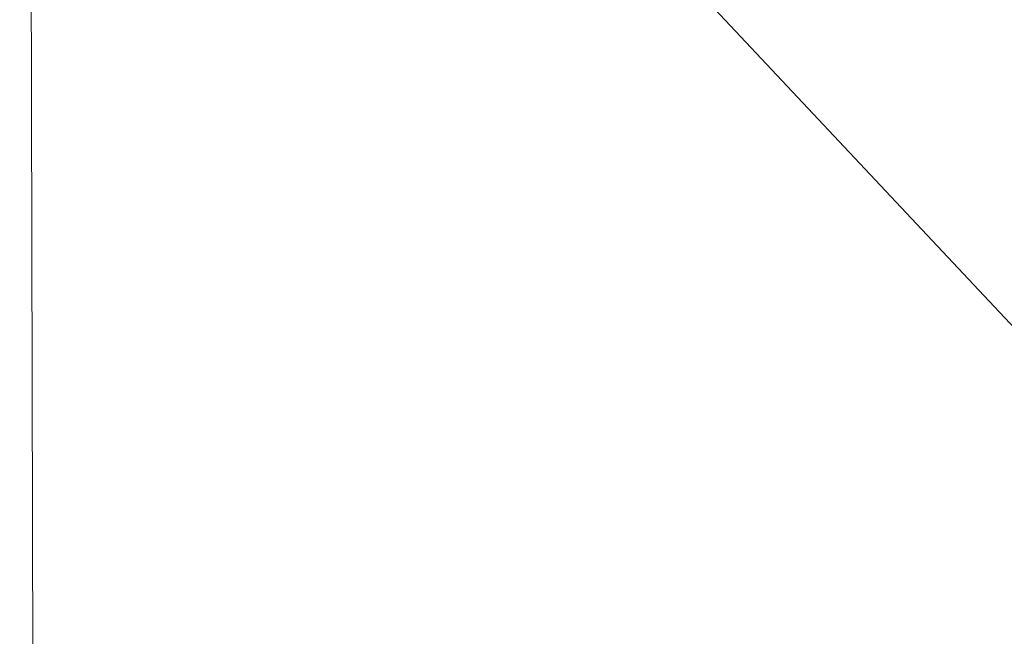
# Model space of a CAD drawing. Units: inches. Extents: x 0 to 204, y 0 to 264.
# Drawn here: x 103 to 104, y 160 to 161 of the extents above; entities that cross this region are included whole.
import ezdxf

# ---------------------------------------------------------------- set-up
doc = ezdxf.new("R2010")
doc.units = ezdxf.units.IN
doc.header["$MEASUREMENT"] = 0
doc.layers.get('0').update_dxf_attribs({"color": 10})

# ---------------------------------------------------------------- blocks, each defined once
blk = doc.blocks.new('592-3D')
at = {"lineweight": 18}
mesh = blk.add_polyface(dxfattribs=at)
corners = [(-9.419, -8.0203, 18.9137), (-3.1439, -8.0203, 18.5195), (3.1439, -8.0203, 18.5195), (9.419, -8.0203, 18.9137), (8.754, -1.1267, 18.8531), (8.0887, 5.7709, 18.797), (8.0954, 5.9476, 18.7976), (8.1433, 6.1178, 18.8015), (8.2296, 6.272, 18.8086), (8.3495, 6.4016, 18.8185), (8.4962, 6.4995, 18.8309), (8.6616, 6.5604, 18.8451), (8.8363, 6.581, 18.8604), (8.8918, 6.581, 18.8653), (8.9474, 6.581, 18.8703), (8.9474, 6.7297, 18.8703), (2.9862, 6.7297, 18.5147), (-2.9862, 6.7297, 18.5147), (-8.9474, 6.7297, 18.8703), (-8.9474, 6.581, 18.8703), (-8.8918, 6.581, 18.8653), (-8.8363, 6.581, 18.8604), (-8.6613, 6.5603, 18.8451), (-8.4959, 6.4993, 18.8308), (-8.3493, 6.4014, 18.8185), (-8.2294, 6.2717, 18.8085), (-8.1432, 6.1175, 18.8015), (-8.0954, 5.9473, 18.7976), (-8.0887, 5.7709, 18.797), (-8.754, -1.1267, 18.8531), (5.9668, 6.7297, 18.6925), (-5.9668, 6.7297, 18.6925), (7.4571, 6.7297, 18.7814), (-7.4571, 6.7297, 18.7814), (8.2022, 6.7297, 18.8258), (-8.2022, 6.7297, 18.8258), (8.5748, 6.7297, 18.848), (-8.5748, 6.7297, 18.848), (8.7611, 6.7297, 18.8592), (8.3885, 6.7297, 18.8369), (-8.7611, 6.7297, 18.8592), (8.6679, 6.7297, 18.8536), (-8.8542, 6.7297, 18.8647), (-8.3885, 6.7297, 18.8369), (8.8542, 6.7297, 18.8647), (8.4817, 6.7297, 18.8425), (-8.6679, 6.7297, 18.8536), (-8.4817, 6.7297, 18.8425), (-8.5786, 6.5298, 18.8379), (-8.7488, 6.5707, 18.8527), (8.749, 6.5707, 18.8527), (8.5789, 6.5299, 18.838), (-6.0021, -8.0203, 18.699), (6.0021, -8.0203, 18.699), (0, -8.0203, 18.5195), (0, 6.7297, 18.5147)]
mesh.append_faces([[corners[k] for k in face] for face in [(20, 18, 19)]], dxfattribs={"vtx0": -1})
mesh.append_faces([[corners[k] for k in face] for face in [(35, 26, 33), (10, 39, 9), (43, 24, 35), (33, 28, 31), (26, 35, 25), (44, 13, 15), (1, 31, 52), (21, 42, 20), (13, 44, 12), (30, 5, 32), (51, 36, 10), (53, 30, 2), (22, 46, 49), (40, 49, 46)]], dxfattribs={"vtx0": -1, "vtx1": -1})
mesh.append_faces([[corners[k] for k in face] for face in [(29, 52, 31), (53, 4, 30)]], dxfattribs={"vtx0": -1, "vtx1": -1, "vtx2": -1})
mesh.append_faces([[corners[k] for k in face] for face in [(20, 42, 18), (43, 23, 24), (35, 24, 25), (33, 26, 27), (31, 28, 29), (1, 17, 31), (37, 22, 48), (54, 55, 17, 1), (7, 34, 32), (50, 38, 41), (34, 7, 8), (32, 5, 6)]], dxfattribs={"vtx0": -1, "vtx2": -1})
mesh.append_faces([[corners[k] for k in face] for face in [(23, 43, 47, 37)]], dxfattribs={"vtx0": -1, "vtx3": -1})
mesh.append_faces([[corners[k] for k in face] for face in [(45, 39, 10, 36), (37, 46, 22), (41, 36, 11), (50, 12, 38), (21, 49, 40), (27, 28, 33), (48, 23, 37), (39, 34, 9), (11, 50, 41), (40, 42, 21), (44, 38, 12), (4, 5, 30), (8, 9, 34), (6, 7, 32), (51, 11, 36), (30, 16, 2)]], dxfattribs={"vtx1": -1, "vtx2": -1})
mesh.append_faces([[corners[k] for k in face] for face in [(54, 2, 16, 55)]], dxfattribs={"vtx1": -1, "vtx3": -1})
mesh.append_faces([[corners[k] for k in face] for face in [(29, 0, 52), (53, 3, 4), (13, 14, 15)]], dxfattribs={"vtx2": -1})
mesh = blk.add_polyface(dxfattribs=at)
corners = [(-7.7214, 6.289, 17.8339), (-7.7214, 6.7297, 17.8339), (0, 6.7297, 17.6262), (7.7214, 6.7297, 17.8339), (7.7214, 6.289, 17.8339), (0, 6.289, 17.6262), (-7.7214, -8.0203, 17.8339), (-7.7214, -6.4956, 17.8339), (0, -6.4956, 17.6262), (7.7214, -6.4956, 17.8339), (7.7214, -8.0203, 17.8339), (0, -8.0203, 17.6262)]
mesh.append_faces([[corners[k] for k in face] for face in [(6, 7, 8, 11), (9, 10, 11, 8)]], dxfattribs={"vtx2": -1})
mesh.append_faces([[corners[k] for k in face] for face in [(5, 0, 1, 2), (2, 3, 4, 5)]], dxfattribs={"vtx3": -1})
mesh = blk.add_polyface(dxfattribs=at)
corners = [(-8.1308, 6.0855, 17.8999), (-2.7116, 6.0855, 17.6951), (2.7116, 6.0855, 17.6951), (8.1308, 6.0855, 17.8999), (8.0929, 5.9306, 17.8978), (8.0887, 5.7709, 17.8975), (8.6706, -0.2613, 17.9315), (9.2523, -6.2921, 17.9679), (3.086, -6.2921, 17.7026), (-3.086, -6.2921, 17.7026), (-9.2523, -6.2921, 17.9679), (-8.6706, -0.2613, 17.9315), (-8.0887, 5.7709, 17.8975), (-8.0929, 5.9306, 17.8978), (-5.5386, 6.0855, 17.8019), (5.5386, 6.0855, 17.8019), (-6.8347, 6.0855, 17.8509), (6.8347, 6.0855, 17.8509), (-7.4828, 6.0855, 17.8754), (7.4828, 6.0855, 17.8754)]
mesh.append_faces([[corners[k] for k in face] for face in [(13, 18, 12), (12, 16, 11), (14, 11, 16), (5, 19, 4)]], dxfattribs={"vtx0": -1, "vtx1": -1})
mesh.append_faces([[corners[k] for k in face] for face in [(11, 1, 9), (2, 6, 8)]], dxfattribs={"vtx0": -1, "vtx1": -1, "vtx2": -1})
mesh.append_faces([[corners[k] for k in face] for face in [(11, 14, 1), (17, 5, 6), (6, 15, 17)]], dxfattribs={"vtx0": -1, "vtx2": -1})
mesh.append_faces([[corners[k] for k in face] for face in [(10, 11, 9)]], dxfattribs={"vtx1": -1})
mesh.append_faces([[corners[k] for k in face] for face in [(17, 19, 5), (2, 15, 6), (18, 16, 12)]], dxfattribs={"vtx1": -1, "vtx2": -1})
mesh.append_faces([[corners[k] for k in face] for face in [(8, 9, 1, 2)]], dxfattribs={"vtx1": -1, "vtx3": -1})
mesh.append_faces([[corners[k] for k in face] for face in [(13, 0, 18), (19, 3, 4), (6, 7, 8)]], dxfattribs={"vtx2": -1})

msp = doc.modelspace()

# ---------------------------------------------------------------- linework, layer by layer
at = {"lineweight": 18, "invisible_edges": 15}
for points in [[(102.72505, 166.2711, 29.60061), (101.38691, 158.3364, 29.6702), (102.56272, 157.95821, 29.71569)], [(102.56272, 157.95821, 29.71569), (103.63846, 157.85127, 29.76467), (102.72505, 166.2711, 29.60061)], [(103.60485, 166.2711, 29.60061), (103.63846, 157.85127, 29.76467), (104.71209, 158.36746, 29.80661)], [(102.71449, 158.01615, 29.32084), (101.54, 158.33105, 29.27107), (102.91255, 166.2644, 29.10065)], [(102.71449, 158.01615, 29.32084), (102.91255, 166.2644, 29.10065), (103.83993, 158.24102, 29.3635)], [(103.83842, 166.2644, 29.10065), (104.97406, 158.49236, 29.411), (103.83993, 158.24102, 29.3635)], [(102.72505, 165.25938, 23.60061), (101.38691, 157.32468, 23.6702), (102.56272, 156.94648, 23.71569)], [(102.56272, 156.94648, 23.71569), (103.63846, 156.83955, 23.76467), (102.72505, 165.25938, 23.60061)], [(103.60485, 165.25938, 23.60061), (103.63846, 156.83955, 23.76467), (104.71209, 157.35574, 23.80661)], [(102.71449, 157.00443, 23.32084), (101.54, 157.31932, 23.27107), (102.91255, 165.25267, 23.10065)], [(102.71449, 157.00443, 23.32084), (102.91255, 165.25267, 23.10065), (103.83993, 157.2293, 23.3635)], [(103.83842, 165.25267, 23.10065), (104.97406, 157.48064, 23.411), (103.83993, 157.2293, 23.3635)], [(101.40858, 156.82097, 17.67012), (102.71706, 156.05795, 17.72584), (102.72505, 165.04283, 17.60061)], [(102.72505, 165.04283, 17.60061), (102.71706, 156.05795, 17.72584), (104.71179, 156.57524, 17.81135)], [(102.7727, 156.30524, 17.32561), (101.54, 156.72804, 17.27107), (102.91255, 165.03643, 17.10065)], [(103.87541, 156.03833, 17.38391), (102.7727, 156.30524, 17.32561), (102.91255, 165.03643, 17.10065)], [(103.81188, 165.03643, 17.10065), (104.97403, 156.70342, 17.41838), (103.87541, 156.03833, 17.38391)], [(101.40858, 155.94547, 17.67012), (102.71706, 155.18245, 17.72584), (102.72505, 164.16733, 17.60061)], [(102.72505, 164.16733, 17.60061), (102.71706, 155.18245, 17.72584), (104.71179, 155.69974, 17.81135)], [(102.7727, 155.42974, 17.32561), (101.54, 155.85254, 17.27107), (102.91255, 164.16093, 17.10065)], [(103.87541, 155.16283, 17.38391), (102.7727, 155.42974, 17.32561), (102.91255, 164.16093, 17.10065)], [(103.81188, 164.16093, 17.10065), (104.97403, 155.82792, 17.41838), (103.87541, 155.16283, 17.38391)], [(100.42694, 162.38503, 29.20589), (100.62762, 161.86267, 29.63749), (104.342, 160.82903, 29.53494)], [(102.38888, 160.8783, 23.50647), (103.16382, 160.65271, 22.6146), (102.52081, 162.09809, 30)], [(103.37643, 161.97191, 30), (103.16382, 160.65271, 22.6146), (103.91605, 160.83469, 24)], [(103.15768, 161.71541, 22.65608), (102.74067, 161.00719, 18), (102.37758, 161.91957, 23.57528)], [(103.92859, 160.55068, 29.79478), (100.62762, 161.86267, 29.63749), (99.28824, 161.49214, 29.91531)], [(103.04596, 161.60898, 36.43033), (102.62645, 161.29132, 34.04876), (104.22833, 161.00332, 35.00204)], [(101.64091, 161.51698, 32.19077), (102.98552, 161.11255, 31.33796), (101.52574, 161.39801, 30.45864)], [(99.28824, 161.49214, 29.91531), (100.55735, 160.65827, 30), (103.48266, 160.24548, 29.94911)], [(102.84091, 161.00321, 29.64098), (101.92682, 161.22054, 28.82374), (101.52574, 161.39801, 30.45864)], [(103.2547, 161.3802, 32.65988), (103.17244, 161.33168, 31.35136), (103.09788, 161.11559, 31.24346)], [(103.2547, 161.3802, 32.65988), (103.09788, 161.11559, 31.24346), (103.16562, 161.17052, 32.23085)], [(103.07375, 161.2097, 30.18281), (103.09788, 161.11559, 31.24346), (103.17244, 161.33168, 31.35136)], [(103.03442, 161.31001, 28.79622), (102.90847, 161.07417, 27.7956), (102.97801, 161.08302, 29.09835)], [(102.9598, 161.26582, 27.61811), (102.90847, 161.07417, 27.7956), (103.03442, 161.31001, 28.79622)], [(103.03442, 161.31001, 28.79622), (102.97801, 161.08302, 29.09835), (103.07375, 161.2097, 30.18281)], [(103.65906, 161.24979, 35.10479), (103.86709, 161.10876, 34.72381), (103.86944, 161.30267, 35.67031)], [(104.05329, 161.21751, 35.54277), (103.86944, 161.30267, 35.67031), (103.86709, 161.10876, 34.72381)], [(102.62645, 161.29132, 34.04876), (102.08968, 161.23003, 32.80645), (103.13706, 160.96085, 32.95653)], [(102.62645, 161.29132, 34.04876), (103.13706, 160.96085, 32.95653), (104.16923, 160.64337, 33.11712)], [(102.90847, 161.07417, 27.7956), (102.9598, 161.26582, 27.61811), (102.88582, 161.25458, 26.25)], [(103.65906, 161.24979, 35.10479), (103.43514, 161.13029, 34.11483), (103.59042, 161.00111, 33.65379)], [(103.86709, 161.10876, 34.72381), (103.65906, 161.24979, 35.10479), (103.59042, 161.00111, 33.65379)], [(102.14506, 161.03017, 31.42401), (103.13706, 160.96085, 32.95653), (102.08968, 161.23003, 32.80645)], [(103.02127, 161.03613, 30.23685), (103.07375, 161.2097, 30.18281), (102.97801, 161.08302, 29.09835)], [(103.02127, 161.03613, 30.23685), (103.09788, 161.11559, 31.24346), (103.07375, 161.2097, 30.18281)], [(103.98588, 161.04561, 34.58953), (104.05329, 161.21751, 35.54277), (103.86709, 161.10876, 34.72381)], [(104.13994, 161.07357, 34.80739), (104.05329, 161.21751, 35.54277), (103.98588, 161.04561, 34.58953)], [(103.43514, 161.13029, 34.11483), (103.27217, 161.20767, 34.10455), (103.2983, 160.99741, 33.06625)], [(103.66288, 161.16353, 19.10938), (103.7198, 161.1797, 19.29428), (103.69973, 161.12691, 18.92097)], [(103.74984, 161.12632, 19.10938), (103.69973, 161.12691, 18.92097), (103.7198, 161.1797, 19.29428)], [(103.74984, 161.12632, 19.10938), (103.7198, 161.1797, 19.29428), (103.76945, 161.17909, 19.47913)], [(104.12696, 161.1856, 25.34925), (104.12735, 161.16823, 25.52813), (104.10917, 161.11154, 25.17038)], [(102.5926, 161.15511, 26.25), (102.624, 161.01938, 27.09775), (102.7179, 161.16983, 27.528)], [(102.82757, 161.17574, 28.78227), (102.7179, 161.16983, 27.528), (102.6963, 161.01405, 27.9455)], [(102.84091, 161.0034, 29.64099), (102.90795, 161.13302, 29.98959), (102.82757, 161.17574, 28.78227)], [(102.91322, 161.05807, 30.48948), (102.98629, 161.17663, 30.90268), (102.90795, 161.13302, 29.98959)], [(103.03319, 160.88777, 31.40331), (103.2099, 161.17511, 33.07672), (103.16562, 161.17052, 32.23085)], [(103.03319, 160.88777, 31.40331), (103.16562, 161.17052, 32.23085), (103.03467, 160.9622, 30.96343)], [(103.09788, 161.11559, 31.24346), (103.03467, 160.9622, 30.96343), (103.16562, 161.17052, 32.23085)], [(103.76945, 161.17909, 19.47913), (103.78646, 161.1113, 19.29076), (103.74984, 161.12632, 19.10938)], [(103.8066, 161.16465, 19.66408), (103.78646, 161.1113, 19.29076), (103.76945, 161.17909, 19.47913)], [(104.08446, 161.07938, 25.24264), (104.12735, 161.16823, 25.52813), (104.10494, 161.14659, 25.65353)], [(104.12735, 161.16823, 25.52813), (104.08446, 161.07938, 25.24264), (104.10917, 161.11154, 25.17038)], [(103.78646, 161.1113, 19.29076), (103.8066, 161.16465, 19.66408), (103.80594, 161.09092, 19.47918)], [(104.08446, 161.07938, 25.24264), (104.10494, 161.14659, 25.65353), (104.05059, 161.08404, 25.43992)], [(104.10494, 161.14659, 25.65353), (104.05063, 161.13026, 25.74336), (104.05059, 161.08404, 25.43992)], [(103.43514, 161.13029, 34.11483), (103.2983, 160.99741, 33.06625), (103.44095, 160.98448, 33.26796)], [(103.44095, 160.98448, 33.26796), (103.59042, 161.00111, 33.65379), (103.43514, 161.13029, 34.11483)], [(103.64193, 161.11142, 18.73959), (103.69973, 161.12691, 18.92097), (103.68632, 161.09295, 18.6795)], [(103.73233, 161.08799, 18.82416), (103.68632, 161.09295, 18.6795), (103.69973, 161.12691, 18.92097)], [(103.73233, 161.08799, 18.82416), (103.69973, 161.12691, 18.92097), (103.74984, 161.12632, 19.10938)], [(103.76563, 161.05962, 18.91739), (103.73233, 161.08799, 18.82416), (103.74984, 161.12632, 19.10938)], [(103.74984, 161.12632, 19.10938), (103.78646, 161.1113, 19.29076), (103.76563, 161.05962, 18.91739)], [(104.05063, 161.13026, 25.74336), (103.99505, 161.08745, 25.5), (104.05059, 161.08404, 25.43992)], [(104.10917, 161.11154, 25.17038), (104.081, 161.03312, 24.81263), (104.1074, 161.12538, 24.9915)], [(103.09788, 161.11559, 31.24346), (103.02127, 161.03613, 30.23685), (103.03467, 160.9622, 30.96343)], [(103.69756, 160.92236, 33.38178), (103.86709, 161.10876, 34.72381), (103.59042, 161.00111, 33.65379)], [(103.64193, 161.11142, 18.73959), (103.68632, 161.09295, 18.6795), (103.66564, 161.06277, 18.44401)], [(103.86709, 161.10876, 34.72381), (103.69756, 160.92236, 33.38178), (103.84625, 160.94788, 33.81187)], [(103.78572, 161.03874, 19.10938), (103.76563, 161.05962, 18.91739), (103.78646, 161.1113, 19.29076)], [(103.86709, 161.10876, 34.72381), (103.84625, 160.94788, 33.81187), (103.98588, 161.04561, 34.58953)], [(104.10917, 161.11154, 25.17038), (104.08446, 161.07938, 25.24264), (104.07045, 161.03454, 24.97127)], [(104.10917, 161.11154, 25.17038), (104.07045, 161.03454, 24.97127), (104.081, 161.03312, 24.81263)], [(103.66564, 161.06277, 18.44401), (103.68632, 161.09295, 18.6795), (103.7063, 161.05993, 18.5558)], [(103.73233, 161.08799, 18.82416), (103.7063, 161.05993, 18.5558), (103.68632, 161.09295, 18.6795)], [(102.97801, 161.08302, 29.09835), (102.90847, 161.07417, 27.7956), (102.9009, 160.88437, 28.82105)], [(102.97801, 161.08302, 29.09835), (102.9009, 160.88437, 28.82105), (103.02127, 161.03613, 30.23685)], [(103.73233, 161.08799, 18.82416), (103.74108, 161.03617, 18.62909), (103.7063, 161.05993, 18.5558)], [(103.73233, 161.08799, 18.82416), (103.76563, 161.05962, 18.91739), (103.74108, 161.03617, 18.62909)], [(104.05059, 161.08404, 25.43992), (103.9753, 161.02426, 25.125), (104.02295, 161.01242, 25.02441)], [(104.05059, 161.08404, 25.43992), (104.02295, 161.01242, 25.02441), (104.08446, 161.07938, 25.24264)], [(104.02295, 161.01242, 25.02441), (104.07045, 161.03454, 24.97127), (104.08446, 161.07938, 25.24264)], [(102.90847, 161.07417, 27.7956), (102.78793, 160.94252, 26.25), (102.82349, 160.85336, 27.49518)], [(102.90847, 161.07417, 27.7956), (102.82349, 160.85336, 27.49518), (102.9009, 160.88437, 28.82105)], [(104.13994, 161.07357, 34.80739), (103.98588, 161.04561, 34.58953), (103.92054, 160.83287, 33.26067)], [(104.08783, 161.06517, 24.63375), (104.081, 161.03312, 24.81263), (104.0707, 160.99292, 24.45488)], [(103.66564, 161.06277, 18.44401), (103.6404, 161.03336, 18.20963), (103.62099, 161.05931, 18.36979)], [(103.68376, 161.02211, 18.25631), (103.6404, 161.03336, 18.20963), (103.66564, 161.06277, 18.44401)], [(103.7063, 161.05993, 18.5558), (103.68376, 161.02211, 18.25631), (103.66564, 161.06277, 18.44401)], [(103.71957, 160.99918, 18.31826), (103.68376, 161.02211, 18.25631), (103.7063, 161.05993, 18.5558)], [(103.74108, 161.03617, 18.62909), (103.71957, 160.99918, 18.31826), (103.7063, 161.05993, 18.5558)], [(103.76563, 161.05962, 18.91739), (103.75707, 161.00977, 18.66817), (103.74108, 161.03617, 18.62909)], [(103.75707, 161.00977, 18.66817), (103.76563, 161.05962, 18.91739), (103.76549, 160.98656, 18.73959)], [(102.9009, 160.88437, 28.82105), (102.95918, 160.88425, 29.96646), (103.02127, 161.03613, 30.23685)], [(103.03467, 160.9622, 30.96343), (103.02127, 161.03613, 30.23685), (102.95918, 160.88425, 29.96646)], [(103.20217, 160.79504, 31.35077), (103.2983, 160.99741, 33.06625), (103.17005, 161.04521, 33.11478)], [(103.74108, 161.03617, 18.62909), (103.74263, 160.98287, 18.43631), (103.71957, 160.99918, 18.31826)], [(103.75707, 161.00977, 18.66817), (103.74263, 160.98287, 18.43631), (103.74108, 161.03617, 18.62909)], [(103.84625, 160.94788, 33.81187), (103.92054, 160.83287, 33.26067), (103.98588, 161.04561, 34.58953)], [(103.11289, 160.65355, 30.56459), (102.14506, 161.03017, 31.42401), (101.98744, 160.92122, 29.9883)], [(103.11289, 160.65355, 30.56459), (103.13706, 160.96085, 32.95653), (102.14506, 161.03017, 31.42401)], [(103.6404, 161.03336, 18.20963), (103.68376, 161.02211, 18.25631), (103.64424, 160.98889, 18)], [(103.68844, 160.97058, 18), (103.68376, 161.02211, 18.25631), (103.71957, 160.99918, 18.31826)], [(104.07045, 161.03454, 24.97127), (104.02295, 161.01242, 25.02441), (104.04359, 160.98229, 24.73256)], [(104.081, 161.03312, 24.81263), (104.04359, 160.98229, 24.73256), (104.02738, 160.92472, 24.375)], [(104.02738, 160.92472, 24.375), (104.0707, 160.99292, 24.45488), (104.081, 161.03312, 24.81263)], [(104.07045, 161.03454, 24.97127), (104.04359, 160.98229, 24.73256), (104.081, 161.03312, 24.81263)], [(103.75707, 161.00977, 18.66817), (103.74527, 160.93437, 18.36979), (103.74263, 160.98287, 18.43631)], [(104.02295, 161.01242, 25.02441), (103.95555, 160.96107, 24.75), (103.99421, 160.93362, 24.5625)], [(104.02295, 161.01242, 25.02441), (103.99421, 160.93362, 24.5625), (104.04359, 160.98229, 24.73256)], [(103.20217, 160.79504, 31.35077), (103.33757, 160.87778, 32.33591), (103.2983, 160.99741, 33.06625)], [(103.44095, 160.98448, 33.26796), (103.2983, 160.99741, 33.06625), (103.33757, 160.87778, 32.33591)], [(103.52573, 160.80444, 32.23153), (103.59042, 161.00111, 33.65379), (103.44095, 160.98448, 33.26796)], [(103.52573, 160.80444, 32.23153), (103.69756, 160.92236, 33.38178), (103.59042, 161.00111, 33.65379)], [(103.71957, 160.99918, 18.31826), (103.73209, 160.93646, 18.18654), (103.70418, 160.93258, 18)], [(103.71957, 160.99918, 18.31826), (103.74263, 160.98287, 18.43631), (103.73209, 160.93646, 18.18654)], [(104.0707, 160.99292, 24.45488), (104.02738, 160.92472, 24.375), (104.04451, 160.92047, 24.14052)], [(104.0707, 160.99292, 24.45488), (104.04451, 160.92047, 24.14052), (104.06827, 161.00496, 24.276)], [(103.52573, 160.80444, 32.23153), (103.44095, 160.98448, 33.26796), (103.33757, 160.87778, 32.33591)], [(103.73209, 160.93646, 18.18654), (103.74263, 160.98287, 18.43631), (103.74527, 160.93437, 18.36979)], [(104.04359, 160.98229, 24.73256), (103.99421, 160.93362, 24.5625), (104.02738, 160.92472, 24.375)], [(102.96475, 160.80905, 30.54757), (103.03467, 160.9622, 30.96343), (102.95918, 160.88425, 29.96646)], [(104.11622, 160.44031, 31.40612), (103.13706, 160.96085, 32.95653), (103.11289, 160.65355, 30.56459)], [(103.69756, 160.92236, 33.38178), (103.76875, 160.81411, 32.83231), (103.84625, 160.94788, 33.81187)], [(103.92054, 160.83287, 33.26067), (103.84625, 160.94788, 33.81187), (103.76875, 160.81411, 32.83231)], [(104.04451, 160.92047, 24.14052), (104.02741, 160.8627, 23.74645), (104.04682, 160.93894, 23.88375)], [(102.611, 160.65234, 28.76992), (103.11289, 160.65355, 30.56459), (101.98744, 160.92122, 29.9883)], [(103.69756, 160.92236, 33.38178), (103.52573, 160.80444, 32.23153), (103.76875, 160.81411, 32.83231)], [(103.99421, 160.93362, 24.5625), (103.9358, 160.89788, 24.375), (103.9701, 160.86952, 24.1875)], [(103.9701, 160.86952, 24.1875), (104.02738, 160.92472, 24.375), (103.99421, 160.93362, 24.5625)], [(103.9701, 160.86952, 24.1875), (104.00159, 160.85894, 24.01061), (104.02738, 160.92472, 24.375)], [(104.00159, 160.85894, 24.01061), (104.04451, 160.92047, 24.14052), (104.02738, 160.92472, 24.375)], [(104.00159, 160.85894, 24.01061), (104.02741, 160.8627, 23.74645), (104.04451, 160.92047, 24.14052)], [(102.74067, 159.82365, 18), (103.16382, 160.65271, 22.6146), (102.38888, 160.8783, 23.50647)], [(102.9009, 160.88437, 28.82105), (102.82349, 160.85336, 27.49518), (102.79754, 160.69428, 27.97092)], [(102.95918, 160.88425, 29.96646), (102.9009, 160.88437, 28.82105), (102.89632, 160.73033, 29.69184)], [(103.20217, 160.79504, 31.35077), (103.33091, 160.7176, 31.01998), (103.33757, 160.87778, 32.33591)], [(103.33757, 160.87778, 32.33591), (103.33091, 160.7176, 31.01998), (103.52573, 160.80444, 32.23153)], [(103.9701, 160.86952, 24.1875), (103.91605, 160.83469, 24), (103.9509, 160.80841, 23.82325)], [(104.00159, 160.85894, 24.01061), (103.9701, 160.86952, 24.1875), (103.9509, 160.80841, 23.82325)], [(104.02741, 160.8627, 23.74645), (103.98108, 160.79669, 23.64225), (103.99252, 160.77058, 23.31216)], [(104.02741, 160.8627, 23.74645), (104.00159, 160.85894, 24.01061), (103.98108, 160.79669, 23.64225)], [(104.02741, 160.8627, 23.74645), (103.99252, 160.77058, 23.31216), (104.01716, 160.82801, 23.4674)], [(104.02536, 160.87292, 23.4915), (104.01716, 160.82801, 23.4674), (104.00195, 160.78121, 23.18827)], [(104.02741, 160.8627, 23.74645), (104.01716, 160.82801, 23.4674), (104.02536, 160.87292, 23.4915)], [(103.98108, 160.79669, 23.64225), (104.00159, 160.85894, 24.01061), (103.9509, 160.80841, 23.82325)], [(103.83273, 160.65872, 31.85641), (103.92054, 160.83287, 33.26067), (103.76875, 160.81411, 32.83231)], [(104.04495, 160.77076, 33.11478), (103.92054, 160.83287, 33.26067), (103.83273, 160.65872, 31.85641)], [(104.00195, 160.78121, 23.18827), (104.01716, 160.82801, 23.4674), (103.99252, 160.77058, 23.31216)], [(102.96475, 160.80905, 30.54757), (103.03841, 160.70818, 29.96834), (103.20217, 160.79504, 31.35077)], [(103.52573, 160.80444, 32.23153), (103.33091, 160.7176, 31.01998), (103.46763, 160.65115, 30.797)], [(103.64035, 160.69238, 31.64282), (103.52573, 160.80444, 32.23153), (103.46763, 160.65115, 30.797)], [(103.76875, 160.81411, 32.83231), (103.52573, 160.80444, 32.23153), (103.64035, 160.69238, 31.64282)], [(103.64035, 160.69238, 31.64282), (103.83273, 160.65872, 31.85641), (103.76875, 160.81411, 32.83231)], [(103.9509, 160.80841, 23.82325), (103.89721, 160.77441, 23.64225), (103.93161, 160.74794, 23.46338)], [(103.93161, 160.74794, 23.46338), (103.98108, 160.79669, 23.64225), (103.9509, 160.80841, 23.82325)], [(103.98415, 160.72773, 22.91517), (104.00391, 160.8069, 23.09925), (104.00195, 160.78121, 23.18827)], [(103.20217, 160.79504, 31.35077), (103.03841, 160.70818, 29.96834), (103.18099, 160.6876, 30.2447)], [(103.18099, 160.6876, 30.2447), (103.33091, 160.7176, 31.01998), (103.20217, 160.79504, 31.35077)], [(103.93161, 160.74794, 23.46338), (103.96009, 160.73926, 23.31333), (103.98108, 160.79669, 23.64225)], [(103.98108, 160.79669, 23.64225), (103.96009, 160.73926, 23.31333), (103.99252, 160.77058, 23.31216)], [(103.99252, 160.77058, 23.31216), (103.98415, 160.72773, 22.91517), (104.00195, 160.78121, 23.18827)], [(103.95128, 160.68355, 22.92675), (103.98415, 160.72773, 22.91517), (103.99252, 160.77058, 23.31216)], [(103.95128, 160.68355, 22.92675), (103.99252, 160.77058, 23.31216), (103.96009, 160.73926, 23.31333)], [(103.91788, 160.68944, 23.10563), (103.93161, 160.74794, 23.46338), (103.87837, 160.71413, 23.2845)], [(103.96009, 160.73926, 23.31333), (103.93161, 160.74794, 23.46338), (103.91788, 160.68944, 23.10563)], [(103.95128, 160.68355, 22.92675), (103.96009, 160.73926, 23.31333), (103.91788, 160.68944, 23.10563)], [(103.98415, 160.72773, 22.91517), (103.9646, 160.66632, 22.51088), (103.98246, 160.74088, 22.707)], [(104.11622, 160.44051, 31.40609), (104.14653, 160.50447, 31.16841), (104.20462, 160.73316, 32.57863)], [(102.96304, 160.65597, 28.91942), (103.03841, 160.70818, 29.96834), (102.89632, 160.73033, 29.69184)], [(103.94749, 160.64422, 22.61347), (103.98415, 160.72773, 22.91517), (103.95128, 160.68355, 22.92675)], [(103.98415, 160.72773, 22.91517), (103.94749, 160.64422, 22.61347), (103.9646, 160.66632, 22.51088)], [(103.10859, 160.62482, 29.14965), (103.03841, 160.70818, 29.96834), (102.96304, 160.65597, 28.91942)], [(103.03841, 160.70818, 29.96834), (103.10859, 160.62482, 29.14965), (103.18099, 160.6876, 30.2447)], [(103.33091, 160.7176, 31.01998), (103.18099, 160.6876, 30.2447), (103.334, 160.61595, 29.97422)], [(103.33091, 160.7176, 31.01998), (103.334, 160.61595, 29.97422), (103.46763, 160.65115, 30.797)], [(102.79754, 160.69428, 27.97092), (102.91024, 160.62795, 28.03489), (102.96304, 160.65597, 28.91942)], [(103.46763, 160.65115, 30.797), (103.5933, 160.5958, 30.63974), (103.64035, 160.69238, 31.64282)], [(103.83273, 160.65872, 31.85641), (103.64035, 160.69238, 31.64282), (103.5933, 160.5958, 30.63974)], [(103.90061, 160.61129, 22.62135), (103.91788, 160.68944, 23.10563), (103.85952, 160.65384, 22.92675)], [(103.91788, 160.68944, 23.10563), (103.90061, 160.61129, 22.62135), (103.95128, 160.68355, 22.92675)], [(103.23865, 160.57263, 28.97048), (103.18099, 160.6876, 30.2447), (103.10859, 160.62482, 29.14965)], [(103.18099, 160.6876, 30.2447), (103.23865, 160.57263, 28.97048), (103.334, 160.61595, 29.97422)], [(103.94749, 160.64422, 22.61347), (103.95128, 160.68355, 22.92675), (103.90061, 160.61129, 22.62135)], [(103.9646, 160.66632, 22.51088), (103.93986, 160.59027, 22.0643), (103.96101, 160.67486, 22.31475)], [(102.73977, 160.67321, 26.96459), (102.90606, 160.59321, 26.25), (102.95846, 160.58736, 27.21739)], [(102.73977, 160.67321, 26.96459), (102.95846, 160.58736, 27.21739), (102.91024, 160.62795, 28.03489)], [(103.93379, 160.59348, 22.27736), (103.93986, 160.59027, 22.0643), (103.9646, 160.66632, 22.51088)], [(103.94749, 160.64422, 22.61347), (103.93379, 160.59348, 22.27736), (103.9646, 160.66632, 22.51088)], [(104.0041, 160.14587, 27.77498), (102.611, 160.65234, 28.76992), (102.54387, 160.51138, 26.25)], [(103.11289, 160.65355, 30.56459), (102.611, 160.65234, 28.76992), (104.0632, 160.23725, 29.69512)], [(102.91024, 160.62795, 28.03489), (103.0336, 160.59389, 28.14626), (102.96304, 160.65597, 28.91942)], [(103.0336, 160.59389, 28.14626), (103.10859, 160.62482, 29.14965), (102.96304, 160.65597, 28.91942)], [(103.334, 160.61595, 29.97422), (103.45316, 160.5495, 29.61194), (103.46763, 160.65115, 30.797)], [(103.45316, 160.5495, 29.61194), (103.5933, 160.5958, 30.63974), (103.46763, 160.65115, 30.797)], [(103.83273, 160.65872, 31.85641), (103.5933, 160.5958, 30.63974), (103.69808, 160.52539, 30.2447)], [(103.69808, 160.52539, 30.2447), (103.98773, 160.58834, 31.40331), (103.83273, 160.65872, 31.85641)], [(103.94749, 160.64422, 22.61347), (103.90061, 160.61129, 22.62135), (103.90386, 160.54767, 22.14127)], [(103.90386, 160.54767, 22.14127), (103.93379, 160.59348, 22.27736), (103.94749, 160.64422, 22.61347)], [(104.09194, 160.35091, 28.82593), (104.1881, 160.63363, 30.24067), (104.13191, 160.45265, 30.27511)], [(104.1881, 160.63363, 30.24067), (104.09194, 160.35091, 28.82593), (104.16023, 160.57642, 28.62979)], [(102.91024, 160.62795, 28.03489), (102.95846, 160.58736, 27.21739), (103.0336, 160.59389, 28.14626)], [(103.0336, 160.59389, 28.14626), (103.23865, 160.57263, 28.97048), (103.10859, 160.62482, 29.14965)], [(103.45316, 160.5495, 29.61194), (103.334, 160.61595, 29.97422), (103.23865, 160.57263, 28.97048)], [(103.84068, 160.59356, 22.569), (103.87351, 160.53524, 22.176), (103.90061, 160.61129, 22.62135)], [(103.90061, 160.61129, 22.62135), (103.87351, 160.53524, 22.176), (103.90386, 160.54767, 22.14127)], [(103.93986, 160.59027, 22.0643), (103.91957, 160.52868, 21.72638), (103.93956, 160.60885, 21.9225)], [(103.0336, 160.59389, 28.14626), (102.95846, 160.58736, 27.21739), (103.08982, 160.55063, 27.40377)], [(103.08982, 160.55063, 27.40377), (103.23865, 160.57263, 28.97048), (103.0336, 160.59389, 28.14626)], [(103.45316, 160.5495, 29.61194), (103.57426, 160.47028, 29.0176), (103.5933, 160.5958, 30.63974)], [(103.5933, 160.5958, 30.63974), (103.57426, 160.47028, 29.0176), (103.69808, 160.52539, 30.2447)], [(103.90386, 160.54767, 22.14127), (103.9112, 160.53179, 21.94271), (103.93379, 160.59348, 22.27736)], [(103.9112, 160.53179, 21.94271), (103.93986, 160.59027, 22.0643), (103.93379, 160.59348, 22.27736)], [(103.9112, 160.53179, 21.94271), (103.91957, 160.52868, 21.72638), (103.93986, 160.59027, 22.0643)], [(103.11337, 160.52818, 26.25), (103.08982, 160.55063, 27.40377), (102.95846, 160.58736, 27.21739)], [(104.16023, 160.57642, 28.62979), (104.09194, 160.35091, 28.82593), (104.05925, 160.31429, 27.39649)], [(104.05925, 160.31429, 27.39649), (104.13037, 160.5425, 27.37793), (104.16023, 160.57642, 28.62979)], [(103.23865, 160.57263, 28.97048), (103.08982, 160.55063, 27.40377), (103.22126, 160.51404, 27.56961)], [(103.23865, 160.57263, 28.97048), (103.22126, 160.51404, 27.56961), (103.40597, 160.48782, 28.38181)], [(103.45316, 160.5495, 29.61194), (103.23865, 160.57263, 28.97048), (103.40597, 160.48782, 28.38181)], [(103.11337, 160.52818, 26.25), (103.22126, 160.51404, 27.56961), (103.08982, 160.55063, 27.40377)], [(103.40597, 160.48782, 28.38181), (103.57426, 160.47028, 29.0176), (103.45316, 160.5495, 29.61194)], [(103.87684, 160.49176, 21.85656), (103.90386, 160.54767, 22.14127), (103.87351, 160.53524, 22.176)], [(103.90386, 160.54767, 22.14127), (103.87684, 160.49176, 21.85656), (103.9112, 160.53179, 21.94271)], [(103.87351, 160.53524, 22.176), (103.82184, 160.53328, 22.21125), (103.84945, 160.49061, 21.93205)], [(103.84945, 160.49061, 21.93205), (103.87684, 160.49176, 21.85656), (103.87351, 160.53524, 22.176)], [(103.87684, 160.49176, 21.85656), (103.88373, 160.46722, 21.62088), (103.9112, 160.53179, 21.94271)], [(103.91957, 160.52868, 21.72638), (103.9112, 160.53179, 21.94271), (103.88373, 160.46722, 21.62088)], [(103.91957, 160.52868, 21.72638), (103.9005, 160.46897, 21.33413), (103.91811, 160.54283, 21.53025)], [(104.13037, 160.5425, 27.37793), (104.05925, 160.31429, 27.39649), (104.07363, 160.44458, 26.25)], [(103.72401, 160.4428, 29.31311), (103.69808, 160.52539, 30.2447), (103.57426, 160.47028, 29.0176)], [(103.72401, 160.4428, 29.31311), (103.95911, 160.49713, 30.54757), (103.69808, 160.52539, 30.2447)], [(103.88373, 160.46722, 21.62088), (103.9005, 160.46897, 21.33413), (103.91957, 160.52868, 21.72638)], [(103.30808, 160.4671, 26.25), (103.38306, 160.4558, 27.28924), (103.22126, 160.51404, 27.56961)], [(103.22126, 160.51404, 27.56961), (103.38306, 160.4558, 27.28924), (103.40597, 160.48782, 28.38181)], [(104.14653, 160.50447, 31.16841), (104.0632, 160.23745, 29.69508), (104.13191, 160.45265, 30.27511)], [(103.38306, 160.4558, 27.28924), (103.52364, 160.43107, 27.92069), (103.40597, 160.48782, 28.38181)], [(103.52364, 160.43107, 27.92069), (103.57426, 160.47028, 29.0176), (103.40597, 160.48782, 28.38181)], [(103.803, 160.47299, 21.8535), (103.83775, 160.44797, 21.67463), (103.84945, 160.49061, 21.93205)], [(103.84945, 160.49061, 21.93205), (103.83775, 160.44797, 21.67463), (103.87684, 160.49176, 21.85656)], [(103.87684, 160.49176, 21.85656), (103.83775, 160.44797, 21.67463), (103.88373, 160.46722, 21.62088)], [(103.9005, 160.46897, 21.33413), (103.87776, 160.39939, 20.94188), (103.89666, 160.47681, 21.138)], [(103.52364, 160.43107, 27.92069), (103.67601, 160.39694, 28.24983), (103.57426, 160.47028, 29.0176)], [(103.72401, 160.4428, 29.31311), (103.57426, 160.47028, 29.0176), (103.67601, 160.39694, 28.24983)], [(103.82983, 160.39193, 21.31688), (103.87025, 160.40465, 21.18331), (103.88373, 160.46722, 21.62088)], [(103.82983, 160.39193, 21.31688), (103.88373, 160.46722, 21.62088), (103.83775, 160.44797, 21.67463)], [(103.9005, 160.46897, 21.33413), (103.88373, 160.46722, 21.62088), (103.87025, 160.40465, 21.18331)], [(103.87776, 160.39939, 20.94188), (103.9005, 160.46897, 21.33413), (103.87025, 160.40465, 21.18331)], [(103.52364, 160.43107, 27.92069), (103.38306, 160.4558, 27.28924), (103.50279, 160.40602, 26.25)], [(103.78416, 160.41271, 21.49575), (103.82983, 160.39193, 21.31688), (103.83775, 160.44797, 21.67463)], [(104.0632, 160.23745, 29.69508), (104.09194, 160.35091, 28.82593), (104.13191, 160.45265, 30.27511)], [(103.60894, 160.38231, 27.17062), (103.52364, 160.43107, 27.92069), (103.50279, 160.40602, 26.25)], [(103.52364, 160.43107, 27.92069), (103.60894, 160.38231, 27.17062), (103.67601, 160.39694, 28.24983)], [(103.67601, 160.39694, 28.24983), (103.9305, 160.40592, 29.69184), (103.72401, 160.4428, 29.31311)], [(103.82983, 160.39193, 21.31688), (103.83774, 160.35364, 21.00691), (103.87025, 160.40465, 21.18331)], [(103.83653, 160.32052, 20.74575), (103.87776, 160.39939, 20.94188), (103.87025, 160.40465, 21.18331)], [(103.83653, 160.32052, 20.74575), (103.87025, 160.40465, 21.18331), (103.83774, 160.35364, 21.00691)], [(103.85255, 160.32346, 20.52716), (103.87521, 160.41079, 20.74575), (103.87776, 160.39939, 20.94188)], [(103.67601, 160.39694, 28.24983), (103.60894, 160.38231, 27.17062), (103.7562, 160.34454, 27.51162)], [(103.67601, 160.39694, 28.24983), (103.7562, 160.34454, 27.51162), (103.91136, 160.34489, 27.97092)], [(103.7998, 160.32527, 20.94188), (103.82983, 160.39193, 21.31688), (103.76532, 160.35243, 21.138)], [(103.82983, 160.39193, 21.31688), (103.7998, 160.32527, 20.94188), (103.83774, 160.35364, 21.00691)], [(103.87776, 160.39939, 20.94188), (103.83653, 160.32052, 20.74575), (103.85255, 160.32346, 20.52716)], [(103.60894, 160.38231, 27.17062), (103.6975, 160.34494, 26.25), (103.7562, 160.34454, 27.51162)], [(103.7998, 160.32527, 20.94188), (103.83653, 160.32052, 20.74575), (103.83774, 160.35364, 21.00691)], [(103.85255, 160.32346, 20.52716), (103.83413, 160.26519, 20.14733), (103.85376, 160.34477, 20.3535)], [(104.05925, 160.31429, 27.39649), (104.09194, 160.35091, 28.82593), (104.01018, 160.15538, 27.97254)], [(103.74466, 160.28633, 20.74575), (103.78363, 160.26107, 20.54963), (103.7998, 160.32527, 20.94188)], [(103.83653, 160.32052, 20.74575), (103.7998, 160.32527, 20.94188), (103.78363, 160.26107, 20.54963)], [(103.81292, 160.25214, 20.35057), (103.83653, 160.32052, 20.74575), (103.78363, 160.26107, 20.54963)], [(103.83653, 160.32052, 20.74575), (103.81292, 160.25214, 20.35057), (103.85255, 160.32346, 20.52716)], [(103.83413, 160.26519, 20.14733), (103.85255, 160.32346, 20.52716), (103.81292, 160.25214, 20.35057)], [(103.83413, 160.26519, 20.14733), (103.81296, 160.20017, 19.76513), (103.8323, 160.27875, 19.96125)], [(103.76035, 160.18743, 20.1106), (103.78363, 160.26107, 20.54963), (103.724, 160.22023, 20.3535)], [(103.76035, 160.18743, 20.1106), (103.81292, 160.25214, 20.35057), (103.78363, 160.26107, 20.54963)], [(103.83413, 160.26519, 20.14733), (103.7989, 160.19379, 19.96125), (103.81296, 160.20017, 19.76513)], [(103.81292, 160.25214, 20.35057), (103.7989, 160.19379, 19.96125), (103.83413, 160.26519, 20.14733)], [(103.81292, 160.25214, 20.35057), (103.76035, 160.18743, 20.1106), (103.7989, 160.19379, 19.96125)]]:
    msp.add_3dface(points, dxfattribs=at)

# ---------------------------------------------------------------- block references
msp.add_blockref('592-3D', (96.72505, 159.60474, 10.625))

doc.saveas('drawing.dxf')
